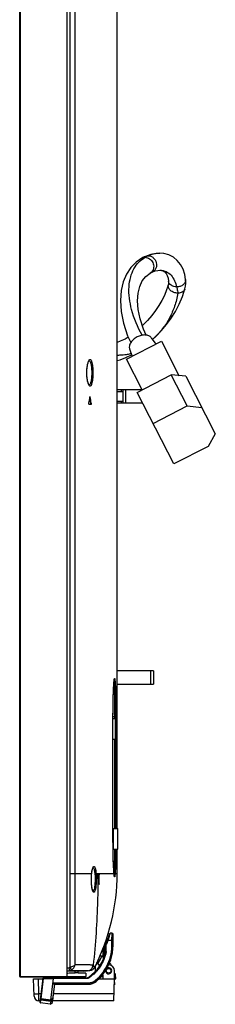
# Model space of a CAD drawing. Units: millimetres. Extents: x 0 to 1189, y 0 to 841.
# Drawn here: x 667 to 691, y 148 to 269 of the extents above; entities that cross this region are included whole.
import ezdxf

# ---------------------------------------------------------------- set-up
doc = ezdxf.new("R2010")
doc.units = ezdxf.units.MM
doc.header["$LTSCALE"] = 65.395
doc.layers.get('0').update_dxf_attribs({"linetype": 'CONTINUOUS'})
doc.layers.add('3_ALL_AXES', color=7, linetype='CONTINUOUS')
doc.layers.add('7_ALL_FEATURES', color=7, linetype='CONTINUOUS')

msp = doc.modelspace()

# ---------------------------------------------------------------- linework, layer by layer
at = {"color": 7, "linetype": 'Continuous'}
for p, q in [((679.215, 223.014), (679.934, 223.014)), ((679.215, 221.814), (679.934, 221.814)), ((678.699, 182.889), (679.005, 182.889)), ((679.005, 180.339), (679.005, 182.889)), ((678.699, 180.339), (679.005, 180.339)), ((678.765, 169.389), (679.305, 169.389)), ((678.765, 166.839), (678.765, 169.389)), ((679.305, 166.839), (679.305, 169.389)), ((678.699, 168.714), (678.765, 168.714)), ((678.701, 167.514), (678.765, 167.514)), ((678.765, 166.839), (679.305, 166.839))]:
    msp.add_line(p, q, dxfattribs=at)
at = {"layer": '3_ALL_AXES', "color": 7, "linetype": 'Continuous'}
for p, q in [((679.215, 176.964), (679.215, 189.108)), ((679.215, 172.065), (679.215, 174.864)), ((679.215, 169.389), (679.215, 170.763)), ((679.215, 166.22), (679.215, 166.839))]:
    msp.add_line(p, q, dxfattribs=at)
msp.add_open_spline([(680.926, 227.642), (680.773, 227.599), (680.401, 227.518), (679.826, 227.464), (679.41, 227.439), (679.214, 227.427)], degree=3, knots=[0, 0, 0, 0, 0.2773058, 0.6581093, 1, 1, 1, 1], dxfattribs=at)
at = {"layer": '7_ALL_FEATURES', "color": 6, "linetype": 'Continuous'}
for p, q in [((667.245, 151.224), (667.245, 364.014)), ((667.305, 364.074), (667.305, 151.314)), ((673.065, 151.164), (673.065, 364.074)), ((667.245, 151.314), (667.305, 151.314)), ((667.305, 151.164), (675.285, 151.164)), ((667.395, 151.224), (675.345, 151.224)), ((667.395, 151.224), (667.395, 151.164)), ((673.065, 151.554), (673.126, 151.57)), ((674.055, 151.614), (673.489, 151.614)), ((674.055, 151.614), (674.055, 151.854)), ((674.415, 151.674), (674.055, 151.674)), ((674.415, 151.614), (674.415, 151.855)), ((675.345, 151.614), (674.415, 151.614)), ((675.345, 151.614), (675.345, 151.224))]:
    msp.add_line(p, q, dxfattribs=at)
at = {"layer": '7_ALL_FEATURES', "color": 7, "linetype": 'Continuous'}
for p, q in [((673.455, 163.854), (673.455, 316.629)), ((674.053, 163.854), (674.053, 316.629)), ((679.215, 169.389), (679.215, 316.629)), ((682.22, 239.358), (681.526, 238.878)), ((682.366, 239.436), (682.22, 239.358)), ((682.538, 239.52), (682.366, 239.436)), ((682.687, 239.587), (682.538, 239.52)), ((683.344, 239.821), (682.687, 239.587)), ((684.002, 239.955), (683.344, 239.821)), ((684.44, 239.982), (684.002, 239.955)), ((684.43, 239.981), (684.436, 239.982)), ((684.43, 239.982), (684.44, 239.982)), ((684.949, 239.942), (684.436, 239.982)), ((685.571, 239.772), (684.949, 239.942)), ((686.123, 239.481), (685.571, 239.772)), ((686.595, 239.085), (686.123, 239.481)), ((680.893, 238.226), (680.365, 237.419)), ((681.526, 238.878), (680.893, 238.226)), ((686.991, 238.585), (686.595, 239.085)), ((687.298, 238.003), (686.991, 238.585)), ((680.365, 237.419), (679.968, 236.472)), ((682.3, 236.58), (682.714, 237.12)), ((682.714, 237.12), (683.249, 237.529)), ((683.249, 237.529), (683.331, 237.573)), ((683.331, 237.573), (683.428, 237.62)), ((683.428, 237.62), (683.511, 237.657)), ((683.511, 237.657), (683.874, 237.79)), ((683.874, 237.79), (684.216, 237.867)), ((684.216, 237.867), (684.439, 237.883)), ((684.434, 237.883), (684.439, 237.883)), ((684.439, 237.883), (684.66, 237.862)), ((684.66, 237.862), (684.866, 237.791)), ((684.866, 237.791), (685.044, 237.666)), ((685.044, 237.666), (685.206, 237.48)), ((685.206, 237.48), (685.347, 237.226)), ((685.347, 237.226), (685.457, 236.906)), ((685.457, 236.906), (685.517, 236.558)), ((687.505, 237.372), (687.298, 238.003)), ((687.608, 236.743), (687.505, 237.372)), ((679.968, 236.472), (679.715, 235.392)), ((681.791, 235.073), (681.991, 235.902)), ((681.991, 235.902), (682.3, 236.58)), ((685.497, 236.134), (685.287, 235.465)), ((685.515, 236.23), (685.497, 236.135)), ((685.497, 236.134), (685.497, 236.135)), ((685.525, 236.379), (685.515, 236.23)), ((685.517, 236.557), (685.517, 236.558)), ((685.517, 236.557), (685.525, 236.379)), ((687.524, 235.588), (687.591, 235.915)), ((687.591, 235.915), (687.623, 236.314)), ((687.608, 236.743), (687.608, 236.743)), ((687.623, 236.314), (687.608, 236.743)), ((679.715, 235.392), (679.622, 234.17)), ((681.721, 234.121), (681.791, 235.073)), ((685.021, 234.801), (684.709, 234.168)), ((685.287, 235.465), (685.021, 234.801)), ((686.824, 233.701), (687.22, 234.638)), ((687.22, 234.638), (687.524, 235.589)), ((687.524, 235.589), (687.524, 235.588)), ((679.622, 234.17), (679.711, 232.818)), ((681.796, 233.067), (681.721, 234.121)), ((684.344, 233.543), (683.923, 232.922)), ((684.709, 234.168), (684.344, 233.543)), ((686.364, 232.826), (686.824, 233.701)), ((679.711, 232.818), (679.999, 231.367)), ((682.028, 231.909), (681.796, 233.067)), ((683.451, 232.315), (682.934, 231.727)), ((683.923, 232.922), (683.451, 232.315)), ((685.282, 231.242), (685.849, 232.012)), ((685.849, 232.012), (686.364, 232.826)), ((679.999, 231.367), (680.495, 229.85)), ((682.438, 230.646), (682.028, 231.909)), ((682.363, 231.145), (682.296, 231.083)), ((682.934, 231.727), (682.363, 231.145)), ((684.656, 230.501), (685.282, 231.242)), ((680.573, 229.678), (680.173, 229.441)), ((680.495, 229.85), (680.877, 229.005)), ((682.765, 229.92), (682.438, 230.646)), ((683.387, 229.603), (683.964, 228.821)), ((683.547, 229.386), (683.952, 229.764)), ((683.952, 229.764), (684.656, 230.501)), ((679.597, 229.16), (679.215, 229.008)), ((680.173, 229.441), (679.597, 229.16)), ((680.364, 226.971), (684.633, 229.165)), ((684.633, 229.165), (686.798, 224.953)), ((679.566, 226.898), (680.289, 227.172)), ((680.289, 227.172), (680.976, 227.492)), ((680.733, 228.24), (681.033, 227.315)), ((675.518, 225.879), (675.536, 226.026)), ((675.536, 226.026), (675.556, 226.166)), ((675.556, 226.166), (675.58, 226.295)), ((675.58, 226.295), (675.607, 226.412)), ((675.607, 226.412), (675.635, 226.515)), ((675.635, 226.515), (675.664, 226.603)), ((675.664, 226.603), (675.692, 226.674)), ((675.692, 226.674), (675.719, 226.727)), ((675.719, 226.727), (675.741, 226.762)), ((675.741, 226.762), (675.756, 226.781)), ((675.756, 226.781), (675.758, 226.783)), ((679.215, 226.789), (679.566, 226.898)), ((682.292, 223.218), (680.364, 226.971)), ((675.49, 225.294), (675.491, 225.406)), ((675.491, 225.178), (675.49, 225.294)), ((675.491, 225.406), (675.496, 225.567)), ((675.496, 225.018), (675.491, 225.178)), ((675.496, 225.567), (675.505, 225.726)), ((675.505, 224.86), (675.496, 225.018)), ((675.505, 225.726), (675.518, 225.879)), ((675.519, 224.706), (675.505, 224.86)), ((681.665, 222.896), (685.855, 225.048)), ((687.634, 224.868), (685.855, 225.048)), ((687.815, 221.233), (685.855, 225.048)), ((686.691, 224.963), (686.771, 225.005)), ((687.634, 224.868), (691.259, 217.813)), ((675.536, 224.56), (675.519, 224.706)), ((675.557, 224.421), (675.536, 224.56)), ((675.581, 224.292), (675.557, 224.421)), ((675.607, 224.176), (675.581, 224.292)), ((675.635, 224.073), (675.607, 224.176)), ((675.664, 223.985), (675.635, 224.073)), ((675.693, 223.914), (675.664, 223.985)), ((675.719, 223.862), (675.693, 223.914)), ((675.741, 223.827), (675.719, 223.862)), ((675.757, 223.808), (675.741, 223.827)), ((675.763, 223.809), (675.756, 223.808)), ((675.764, 223.801), (675.757, 223.808)), ((675.904, 222.326), (675.87, 222.326)), ((682.289, 223.224), (679.215, 223.224)), ((679.732, 223.014), (679.732, 223.224)), ((679.934, 221.604), (679.934, 223.224)), ((680.234, 223.224), (680.234, 221.604)), ((686.181, 214.108), (681.665, 222.896)), ((676.005, 221.424), (675.764, 221.424)), ((676.021, 221.566), (675.96, 221.566)), ((679.215, 221.604), (682.329, 221.604)), ((679.732, 221.604), (679.732, 221.814)), ((683.626, 219.08), (687.815, 221.233)), ((687.815, 221.233), (689.595, 221.052)), ((691.259, 217.813), (690.37, 216.261)), ((690.37, 216.261), (686.181, 214.108)), ((683.657, 188.724), (679.215, 188.724)), ((683.355, 187.104), (683.355, 188.724)), ((683.655, 188.724), (683.655, 187.104)), ((683.657, 188.724), (683.657, 187.104)), ((678.812, 187.253), (678.816, 187.301)), ((678.816, 187.301), (678.82, 187.347)), ((678.82, 187.347), (678.824, 187.389)), ((678.824, 187.389), (678.828, 187.428)), ((678.828, 187.428), (678.831, 187.464)), ((678.831, 187.464), (678.835, 187.498)), ((678.835, 187.498), (678.839, 187.529)), ((678.839, 187.529), (678.842, 187.557)), ((678.842, 187.557), (678.845, 187.582)), ((678.845, 187.582), (678.849, 187.605)), ((678.849, 187.605), (678.852, 187.626)), ((678.852, 187.626), (678.855, 187.644)), ((678.855, 187.644), (678.857, 187.66)), ((678.857, 187.66), (678.86, 187.673)), ((678.86, 187.673), (678.862, 187.685)), ((678.862, 187.685), (678.864, 187.694)), ((678.864, 187.694), (678.866, 187.702)), ((678.866, 187.702), (678.868, 187.707)), ((678.868, 187.707), (678.869, 187.71)), ((678.869, 187.71), (678.869, 187.711)), ((678.747, 186.009), (678.751, 186.118)), ((678.751, 186.118), (678.755, 186.222)), ((678.755, 186.222), (678.759, 186.321)), ((678.759, 186.321), (678.763, 186.416)), ((678.763, 186.416), (678.767, 186.507)), ((678.767, 186.507), (678.771, 186.593)), ((678.771, 186.593), (678.775, 186.675)), ((678.775, 186.675), (678.78, 186.754)), ((678.78, 186.754), (678.784, 186.828)), ((678.784, 186.828), (678.788, 186.899)), ((678.788, 186.899), (678.792, 186.966)), ((678.792, 186.966), (678.796, 187.03)), ((678.796, 187.03), (678.8, 187.091)), ((678.8, 187.091), (678.804, 187.148)), ((678.804, 187.148), (678.808, 187.202)), ((678.808, 187.202), (678.812, 187.253)), ((679.215, 187.104), (683.655, 187.104)), ((683.656, 187.104), (683.657, 187.104)), ((678.715, 184.817), (678.718, 184.968)), ((678.718, 184.968), (678.721, 185.115)), ((678.721, 185.115), (678.724, 185.258)), ((678.724, 185.258), (678.728, 185.395)), ((678.728, 185.395), (678.731, 185.527)), ((678.731, 185.527), (678.735, 185.655)), ((678.735, 185.655), (678.739, 185.778)), ((678.739, 185.778), (678.743, 185.896)), ((678.743, 185.896), (678.747, 186.009)), ((678.701, 183.631), (678.702, 183.812)), ((678.702, 183.812), (678.703, 183.99)), ((678.703, 183.99), (678.705, 184.164)), ((678.705, 184.164), (678.707, 184.334)), ((678.707, 184.334), (678.709, 184.499)), ((678.709, 184.499), (678.712, 184.66)), ((678.712, 184.66), (678.715, 184.817)), ((678.699, 183.257), (678.7, 183.445)), ((678.699, 183.252), (678.699, 183.269)), ((678.699, 168.114), (678.699, 183.257)), ((678.699, 168.114), (678.699, 183.252)), ((678.699, 183.114), (679.038, 183.114)), ((678.7, 183.445), (678.701, 183.631)), ((678.901, 183.114), (678.901, 182.889)), ((679.038, 183.114), (679.038, 169.389)), ((678.901, 180.339), (678.901, 169.389)), ((678.699, 168.114), (678.699, 168.114)), ((678.7, 167.795), (678.699, 168.114)), ((678.702, 167.433), (678.7, 167.795)), ((678.705, 167.075), (678.702, 167.433)), ((678.71, 166.723), (678.705, 167.075)), ((679.215, 163.807), (679.215, 166.839)), ((678.715, 166.38), (678.71, 166.723)), ((678.722, 166.047), (678.715, 166.38)), ((678.731, 165.727), (678.722, 166.047)), ((678.74, 165.422), (678.731, 165.727)), ((676.151, 164.273), (676.173, 164.361)), ((676.173, 164.361), (676.194, 164.434)), ((676.194, 164.434), (676.215, 164.492)), ((676.215, 164.492), (676.234, 164.536)), ((676.234, 164.536), (676.249, 164.565)), ((676.249, 164.565), (676.26, 164.581)), ((676.26, 164.581), (676.262, 164.584)), ((678.75, 165.133), (678.74, 165.422)), ((678.761, 164.863), (678.75, 165.133)), ((678.772, 164.613), (678.761, 164.863)), ((678.785, 164.385), (678.772, 164.613)), ((678.797, 164.181), (678.785, 164.385)), ((673.455, 163.854), (676.08, 163.854)), ((676.046, 163.134), (676.047, 163.223)), ((676.047, 163.024), (676.046, 163.134)), ((676.047, 163.223), (676.05, 163.361)), ((676.05, 163.361), (676.056, 163.497)), ((676.056, 163.497), (676.064, 163.629)), ((676.064, 163.629), (676.074, 163.757)), ((676.074, 163.757), (676.082, 163.838)), ((676.08, 163.854), (676.082, 163.838)), ((676.082, 163.838), (676.093, 163.931)), ((676.093, 163.931), (676.111, 164.057)), ((676.111, 164.057), (676.13, 164.172)), ((676.13, 164.172), (676.151, 164.273)), ((676.619, 163.854), (678.822, 163.854)), ((677.011, 163.666), (676.975, 163.666)), ((678.81, 164.002), (678.797, 164.181)), ((678.821, 163.868), (678.81, 164.002)), ((678.829, 163.779), (678.821, 163.868)), ((678.822, 163.854), (678.821, 163.868)), ((678.822, 163.854), (678.821, 163.867)), ((678.833, 163.747), (678.829, 163.779)), ((678.836, 163.718), (678.833, 163.747)), ((678.839, 163.691), (678.836, 163.718)), ((678.842, 163.666), (678.839, 163.691)), ((678.844, 163.643), (678.842, 163.666)), ((678.847, 163.622), (678.844, 163.643)), ((678.85, 163.603), (678.847, 163.622)), ((678.852, 163.585), (678.85, 163.603)), ((678.855, 163.57), (678.852, 163.585)), ((678.857, 163.557), (678.855, 163.57)), ((678.859, 163.545), (678.857, 163.557)), ((678.861, 163.535), (678.859, 163.545)), ((678.863, 163.527), (678.861, 163.535)), ((678.865, 163.521), (678.863, 163.527)), ((678.866, 163.518), (678.865, 163.521)), ((678.866, 163.516), (678.866, 163.518)), ((678.96, 163.854), (679.215, 163.854)), ((676.051, 162.87), (676.047, 163.024)), ((676.058, 162.719), (676.051, 162.87)), ((676.068, 162.572), (676.058, 162.719)), ((676.082, 162.43), (676.068, 162.572)), ((676.098, 162.295), (676.082, 162.43)), ((676.116, 162.169), (676.098, 162.295)), ((676.136, 162.058), (676.116, 162.169)), ((676.157, 161.963), (676.136, 162.058)), ((676.177, 161.884), (676.157, 161.963)), ((677.002, 162.602), (676.966, 162.602)), ((676.197, 161.819), (676.177, 161.884)), ((676.216, 161.767), (676.197, 161.819)), ((676.233, 161.727), (676.216, 161.767)), ((676.247, 161.701), (676.233, 161.727)), ((676.257, 161.686), (676.247, 161.701)), ((676.26, 161.682), (676.257, 161.686)), ((676.26, 161.682), (676.26, 161.682)), ((678.299, 156.466), (678.088, 156.393)), ((678.312, 156.507), (678.299, 156.466)), ((678.348, 156.44), (678.364, 156.497)), ((678.576, 156.522), (678.378, 156.549)), ((678.705, 155.228), (678.705, 156.373)), ((677.882, 155.279), (677.707, 155.255)), ((677.791, 154.881), (677.792, 154.881)), ((677.791, 154.298), (677.791, 154.881)), ((677.792, 154.881), (677.8, 154.881)), ((677.8, 154.881), (677.824, 154.881)), ((677.848, 155.196), (677.858, 155.222)), ((677.857, 154.262), (677.857, 154.881)), ((677.868, 155.218), (677.889, 155.21)), ((678.053, 155.699), (678.075, 155.691)), ((678.095, 155.652), (678.106, 155.68)), ((678.095, 155.652), (678.106, 155.68)), ((678.568, 155.615), (678.106, 155.68)), ((678.568, 155.585), (678.106, 155.65)), ((678.568, 155.194), (678.568, 155.615)), ((678.695, 155.227), (678.665, 155.226)), ((677.125, 153.79), (677.491, 153.738)), ((677.491, 153.551), (677.491, 154.496)), ((677.492, 154.33), (677.491, 154.331)), ((677.621, 154.306), (677.612, 153.613)), ((677.621, 154.276), (677.613, 153.626)), ((677.794, 154.298), (677.791, 154.298)), ((677.857, 154.292), (677.793, 154.298)), ((677.857, 154.292), (677.854, 154.281)), ((677.857, 154.262), (677.854, 154.251)), ((677.857, 154.292), (677.855, 154.281)), ((677.857, 154.262), (677.855, 154.251)), ((673.065, 152.26), (673.29, 152.287)), ((674.873, 152.64), (674.041, 152.642)), ((674.991, 152.64), (674.873, 152.64)), ((675.211, 152.638), (674.991, 152.64)), ((676.299, 152.555), (676.268, 152.587)), ((676.45, 152.359), (676.268, 152.587)), ((676.327, 152.524), (676.299, 152.555)), ((676.353, 152.495), (676.327, 152.524)), ((676.375, 152.467), (676.353, 152.495)), ((676.395, 152.441), (676.375, 152.467)), ((676.413, 152.416), (676.395, 152.441)), ((676.428, 152.394), (676.413, 152.416)), ((676.439, 152.376), (676.428, 152.394)), ((676.447, 152.364), (676.439, 152.376)), ((676.45, 152.359), (676.447, 152.364)), ((676.515, 152.487), (676.515, 151.813)), ((676.584, 152.621), (676.598, 152.635)), ((676.598, 152.635), (676.614, 152.645)), ((676.614, 152.645), (676.632, 152.652)), ((676.632, 152.652), (676.644, 152.654)), ((676.646, 152.659), (676.646, 152.655)), ((676.725, 152.851), (676.727, 152.886)), ((676.725, 152.815), (676.725, 152.851)), ((676.725, 152.744), (676.725, 152.815)), ((676.727, 152.886), (676.73, 152.915)), ((676.73, 152.915), (676.737, 152.938)), ((676.737, 152.938), (676.743, 152.952)), ((676.844, 152.796), (676.856, 152.837)), ((676.844, 152.796), (677.046, 152.47)), ((676.856, 152.837), (676.856, 153.193)), ((677.077, 152.512), (676.856, 152.837)), ((678.469, 152.567), (678.469, 152.648)), ((670.185, 151.044), (675.392, 151.044)), ((671.394, 151.036), (671.394, 151.044)), ((673.065, 151.874), (673.29, 151.9)), ((675.045, 151.854), (673.065, 151.854)), ((675.614, 151.924), (673.29, 151.9)), ((674.493, 151.91), (673.29, 151.9)), ((674.812, 151.912), (674.493, 151.91)), ((675.081, 151.915), (674.812, 151.912)), ((675.045, 151.854), (675.873, 151.956)), ((675.297, 151.917), (675.081, 151.915)), ((675.458, 151.92), (675.297, 151.917)), ((675.563, 151.922), (675.458, 151.92)), ((675.614, 151.924), (675.563, 151.922)), ((675.742, 151.131), (675.734, 151.141)), ((677.275, 151.232), (677.404, 151.225)), ((677.355, 151.227), (677.355, 151.321)), ((677.404, 151.225), (677.404, 151.383)), ((677.445, 151.435), (677.445, 150.984)), ((678.885, 150.924), (678.885, 151.914)), ((678.956, 151.524), (678.885, 151.524)), ((678.956, 151.466), (678.885, 151.466)), ((678.956, 151.466), (678.956, 151.524)), ((678.975, 150.924), (678.956, 151.466)), ((679.035, 150.924), (679.016, 151.466)), ((668.94, 150.924), (670.117, 150.924)), ((669.014, 148.803), (668.94, 150.924)), ((669.603, 149.093), (669.539, 150.924)), ((669.766, 148.064), (670.125, 150.992)), ((669.875, 148.511), (670.179, 150.985)), ((669.875, 148.481), (670.179, 150.955)), ((670.125, 150.992), (670.179, 150.985)), ((670.125, 150.962), (670.179, 150.955)), ((670.179, 150.985), (671.394, 150.985)), ((670.179, 150.955), (671.394, 150.955)), ((671.071, 148.354), (671.394, 150.985)), ((671.071, 148.324), (671.394, 150.955)), ((671.274, 148.009), (671.551, 150.264)), ((671.327, 150.443), (675.699, 150.443)), ((671.327, 150.413), (675.699, 150.413)), ((671.328, 148.484), (671.547, 150.264)), ((675.397, 150.984), (671.393, 150.984)), ((675.397, 150.954), (671.393, 150.954)), ((671.473, 150.264), (675.686, 150.264)), ((676.64, 150.636), (676.642, 150.633)), ((676.987, 150.924), (679.035, 150.924)), ((678.805, 148.224), (678.9, 150.924)), ((678.885, 150.174), (678.874, 150.174)), ((678.885, 150.474), (678.885, 150.174)), ((669.892, 149.093), (669.603, 149.093)), ((669.608, 148.674), (669.603, 149.093)), ((669.608, 148.662), (669.608, 148.674)), ((669.608, 148.662), (669.608, 148.674)), ((669.613, 148.224), (669.608, 148.662)), ((678.836, 149.093), (671.407, 149.093)), ((669.785, 148.224), (669.613, 148.224)), ((669.766, 148.034), (669.816, 148.449)), ((669.817, 147.997), (669.861, 148.362)), ((669.817, 147.997), (669.861, 148.362)), ((669.817, 147.967), (669.861, 148.332)), ((669.817, 147.967), (669.827, 148.049)), ((671.006, 147.8), (669.817, 147.967)), ((669.821, 148.517), (669.875, 148.511)), ((669.821, 148.487), (669.875, 148.481)), ((669.861, 148.362), (671.052, 148.206)), ((669.861, 148.332), (671.052, 148.176)), ((669.875, 148.511), (671.071, 148.354)), ((669.875, 148.481), (671.071, 148.324)), ((671.052, 148.206), (671.006, 147.83)), ((671.052, 148.176), (671.006, 147.8)), ((671.006, 147.8), (671.274, 148.009)), ((671.052, 148.176), (671.317, 148.36)), ((671.071, 148.354), (671.335, 148.539)), ((671.071, 148.324), (671.335, 148.509)), ((678.805, 148.224), (671.3, 148.224))]:
    msp.add_line(p, q, dxfattribs=at)
msp.add_circle((678.165, 151.914), 0.285, dxfattribs=at)
for centre, radius, start, end in [((684.528, 236.139), 3.826, 113.26806, 119.59482), ((686.981, 235.736), 0.563, 341.10549, 344.84259), ((676.359, 226.449), 0.717, 151.65799, 152.02229), ((676.328, 226.466), 0.681, 150.73991, 151.66267), ((675.746, 226.687), 0.0945, 77.56837, 83.71225), ((676.36, 224.14), 0.718, 207.93777, 208.34791), ((676.314, 224.115), 0.665, 208.33354, 209.87311), ((568.012, 239.513), 109.219, 350.5421, 350.9462), ((557.774, 203.699), 119.589, 8.59235, 8.96092), ((555.905, 203.425), 121.418, 8.59263, 8.91356), ((-2008.894, 162.61), 2682.349, 359.780385, 0.026571), ((-3776.499, 162.934), 4450.552, 359.867502, 0.011848), ((681.678, 163.251), 5.63, 173.85131, 174.00842), ((653.937, 163.854), 25.277, 332.95107, 360), ((563.5, 163.616), 113.345, 359.79415, 0.12055), ((638.326, 171.967), 39.531, 347.19779, 347.98749), ((593.492, 163.858), 83.459, 359.21804, 359.79012), ((593.67, 163.857), 83.341, 359.13728, 359.86895), ((676.415, 163.668), 0.596, 359.85972, 1.7131), ((674.101, 164.332), 4.734, 354.99499, 355.86748), ((649.998, 157.334), 27.478, 10.89735, 12.02947), ((676.396, 162.611), 0.606, 357.33424, 359.14748), ((676.978, 162.009), 0.811, 202.30766, 203.32797), ((664.828, 160.54), 14.074, 339.8917, 343.14192), ((664.715, 160.576), 14.193, 343.137, 343.34209), ((678.369, 156.49), 0.06, 82, 163.34207), ((678.555, 156.373), 0.15, 0, 82), ((672.944, 155.028), 5.763, 310.02792, 1.68232), ((664.902, 160.514), 13.995, 334.37569, 337.66877), ((641.051, 169.991), 39.777, 336.89293, 337.46854), ((641.051, 169.961), 39.777, 336.89293, 337.46854), ((678.691, 154.881), 0.9, 157.78289, 180), ((678.691, 154.851), 0.9, 178.05588, 180), ((677.851, 159.984), 5.103, 269.70169, 270.06275), ((664.905, 160.512), 13.991, 337.7832, 339.77566), ((677.019, 153.009), 2.367, 67.65083, 68.42775), ((678.696, 154.881), 0.84, 157.78375, 159.57863), ((664.909, 160.512), 14.054, 337.78335, 339.7695), ((664.908, 160.483), 14.055, 337.78343, 339.89047), ((664.884, 160.52), 14.014, 339.7752, 339.89012), ((677.158, 153.109), 2.74, 69.77507, 70.44674), ((678.443, 163.607), 8.384, 270.85299, 271.51908), ((678.443, 163.577), 8.384, 270.85299, 271.51908), ((672.944, 155.058), 5.763, 358.0533, 1.68232), ((673.003, 155.183), 4.869, 304.01645, 349.5298), ((677.791, 154.331), 0.3, 154.37715, 180), ((677.641, 153.551), 0.15, 180, 232.34099), ((673.022, 155.18), 4.916, 349.12946, 349.46678), ((672.944, 155.058), 5.763, 345.20836, 345.22374), ((672.944, 155.058), 5.763, 345.51806, 345.70953), ((672.944, 155.058), 5.763, 346.4281, 346.68009), ((672.944, 155.058), 5.763, 348.06503, 349.58171), ((672.944, 155.058), 5.763, 349.81159, 350.79258), ((675.782, 152.7), 0.75, 277, 332.95107), ((676.635, 152.744), 0.09, 277, 360), ((678.8, 152.161), 2.21, 163.00588, 163.76684), ((676.635, 152.748), 0.0893, 357.29527, 359.99828), ((676.875, 152.943), 0.15, 190.56216, 258.07768), ((678.165, 151.914), 0.375, 178.27278, 119.71681), ((678.165, 151.914), 0.72, 0, 88.82381), ((678.165, 151.914), 0.9, 78.12873, 83.82044), ((678.319, 152.648), 0.15, 0, 78.12873), ((670.185, 150.984), 0.06, 90, 173), ((675.392, 151.644), 0.6, 270, 304.01645), ((675.397, 151.644), 0.66, 298.2242, 304.01624), ((675.089, 150.614), 0.815, 33.73583, 35.94788), ((678.956, 151.464), 0.06, 2, 90), ((675.686, 151.764), 1.5, 270, 310.02792), ((675.23, 150.348), 0.467, 353.20968, 355.04556), ((674.973, 149.396), 2.078, 37.92986, 39.88393), ((677.385, 150.984), 0.06, 270, 360), ((669.613, 148.824), 0.6, 182, 270), ((669.021, 165.755), 16.673, 271.47785, 272.00036), ((669.825, 148.057), 0.06, 173, 186.40345), ((669.825, 148.027), 0.06, 173, 262)]:
    msp.add_arc(centre, radius, start, end, dxfattribs=at)
at = {"layer": '7_ALL_FEATURES', "color": 6, "linetype": 'Continuous'}
for centre, radius, start, end in [((667.395, 151.314), 0.15, 180, 270), ((667.305, 151.224), 0.06, 180, 270), ((667.395, 151.314), 0.09, 180, 270), ((673.489, 150.114), 1.5, 90, 104.03624), ((675.285, 151.224), 0.06, 270, 360)]:
    msp.add_arc(centre, radius, start, end, dxfattribs=at)
at = {"layer": '7_ALL_FEATURES', "color": 7, "linetype": 'Continuous'}
msp.add_ellipse((671.494, 150.414), major_axis=(0.157, 0.069), ratio=0.8484138, start_param=2.6755407, end_param=4.2356361, dxfattribs=at)
for points, knots in [([(682.273, 229.905), (681.731, 230.901), (680.906, 232.824), (680.556, 235.326), (680.817, 237.025), (681.223, 238.062), (681.831, 238.898), (682.359, 239.307), (682.639, 239.466)], [0, 0, 0, 0, 0.3240193, 0.5929256, 0.7080411, 0.8119385, 0.9081107, 1, 1, 1, 1]), ([(682.22, 239.358), (682.314, 239.411), (682.457, 239.457), (682.602, 239.466), (682.639, 239.466)], [0, 0, 0, 0, 0.7461987, 1, 1, 1, 1]), ([(682.639, 239.466), (682.832, 239.466), (683.236, 239.331), (683.635, 238.849), (683.752, 238.236), (683.591, 237.847), (683.466, 237.704)], [0, 0, 0, 0, 0.2451675, 0.503588, 0.759496, 1, 1, 1, 1]), ([(683.017, 239.654), (683.144, 239.708), (683.597, 239.881), (684.083, 239.981), (684.43, 239.982)], [0, 0, 0, 0, 0.2850097, 1, 1, 1, 1]), ([(683.017, 239.654), (683.128, 239.654), (683.356, 239.609), (683.76, 239.366), (684.088, 238.833), (684.05, 238.21), (683.796, 237.827), (683.61, 237.699), (683.511, 237.657)], [0, 0, 0, 0, 0.1214919, 0.2478804, 0.5076109, 0.7609364, 0.8822182, 1, 1, 1, 1]), ([(684.439, 237.883), (684.712, 237.883), (685.245, 237.778), (685.874, 237.278), (686.282, 236.601), (686.449, 236.094), (686.517, 235.831)], [0, 0, 0, 0, 0.2594225, 0.4950239, 0.7422575, 1, 1, 1, 1]), ([(686.669, 235.065), (686.503, 235.065), (686.173, 235.127), (685.759, 235.369), (685.489, 235.724), (685.464, 236.013), (685.497, 236.134)], [0, 0, 0, 0, 0.2783298, 0.5487615, 0.7891991, 1, 1, 1, 1]), ([(686.517, 235.831), (686.392, 235.831), (686.149, 235.865), (685.828, 236.016), (685.596, 236.254), (685.526, 236.458), (685.517, 236.557)], [0, 0, 0, 0, 0.2779718, 0.5388492, 0.7776498, 1, 1, 1, 1]), ([(687.608, 236.743), (687.618, 236.628), (687.57, 236.378), (687.319, 236.076), (686.95, 235.878), (686.663, 235.831), (686.517, 235.831)], [0, 0, 0, 0, 0.2193391, 0.4588866, 0.7226575, 1, 1, 1, 1]), ([(686.517, 235.831), (686.533, 235.766), (686.592, 235.513), (686.641, 235.257), (686.669, 235.065)], [0, 0, 0, 0, 0.256372, 1, 1, 1, 1]), ([(686.669, 235.065), (686.568, 234.523), (686.301, 233.487), (685.685, 232.01), (684.778, 230.623), (683.994, 229.798), (683.552, 229.383)], [0, 0, 0, 0, 0.2505743, 0.4850181, 0.7244711, 1, 1, 1, 1]), ([(687.513, 235.553), (687.489, 235.481), (687.405, 235.34), (687.208, 235.183), (686.953, 235.086), (686.766, 235.065), (686.669, 235.065)], [0, 0, 0, 0, 0.22206, 0.4596254, 0.7195983, 1, 1, 1, 1]), ([(681.661, 229.697), (681.501, 229.614), (681.209, 229.419), (680.875, 229.048), (680.69, 228.642), (680.694, 228.358), (680.733, 228.24)], [0, 0, 0, 0, 0.2921591, 0.5628738, 0.798136, 1, 1, 1, 1]), ([(683.387, 229.603), (683.313, 229.704), (683.085, 229.873), (682.646, 229.958), (682.151, 229.903), (681.822, 229.779), (681.661, 229.697)], [0, 0, 0, 0, 0.2018619, 0.4371212, 0.7078365, 1, 1, 1, 1]), ([(675.485, 225.294), (675.485, 225.593), (675.512, 226.013), (675.616, 226.509), (675.684, 226.707), (675.726, 226.786)], [0, 0, 0, 0, 0.5892608, 0.8251552, 1, 1, 1, 1]), ([(675.733, 226.799), (675.747, 226.823), (675.773, 226.863), (675.818, 226.91), (675.867, 226.934), (675.919, 226.929), (675.965, 226.895), (676.028, 226.811), (676.092, 226.646), (676.152, 226.389), (676.216, 225.93), (676.233, 225.557), (676.233, 225.294)], [0, 0, 0, 0, 0.041677, 0.0742915, 0.099994, 0.1234379, 0.1506226, 0.1855869, 0.2843696, 0.4223434, 0.5941524, 1, 1, 1, 1]), ([(675.766, 226.779), (675.826, 226.766), (675.899, 226.656), (675.959, 226.497), (676.027, 226.23), (676.079, 225.826), (676.093, 225.48), (676.093, 225.294)], [0, 0, 0, 0, 0.1187441, 0.2152297, 0.3368564, 0.6431365, 1, 1, 1, 1]), ([(675.726, 223.803), (675.684, 223.882), (675.616, 224.08), (675.512, 224.576), (675.485, 224.996), (675.485, 225.294)], [0, 0, 0, 0, 0.1749342, 0.4108476, 1, 1, 1, 1]), ([(676.233, 225.294), (676.233, 225.033), (676.216, 224.661), (676.153, 224.204), (676.093, 223.947), (676.029, 223.781), (675.967, 223.696), (675.922, 223.661), (675.87, 223.654), (675.821, 223.676), (675.776, 223.721), (675.75, 223.76), (675.737, 223.783)], [0, 0, 0, 0, 0.4054837, 0.5774355, 0.7158674, 0.8154009, 0.8507781, 0.8782822, 0.9017581, 0.9271061, 0.9590967, 1, 1, 1, 1]), ([(676.093, 225.294), (676.093, 225.108), (676.079, 224.761), (676.027, 224.355), (675.957, 224.087), (675.897, 223.93), (675.823, 223.82), (675.763, 223.809)], [0, 0, 0, 0, 0.3580808, 0.6648748, 0.7863565, 0.8824239, 1, 1, 1, 1]), ([(675.87, 222.326), (675.872, 222.336), (675.874, 222.348), (675.882, 222.365), (675.887, 222.365)], [0, 0, 0, 0, 0.6797496, 1, 1, 1, 1]), ([(675.887, 222.365), (675.888, 222.365), (675.897, 222.36), (675.899, 222.348), (675.901, 222.34)], [0, 0, 0, 0, 0.1421089, 1, 1, 1, 1]), ([(675.764, 221.424), (675.758, 221.424), (675.749, 221.445), (675.742, 221.489), (675.741, 221.535), (675.746, 221.566)], [0, 0, 0, 0, 0.1143454, 0.3593282, 1, 1, 1, 1]), ([(675.944, 221.424), (675.949, 221.424), (675.957, 221.446), (675.964, 221.489), (675.964, 221.535), (675.96, 221.566)], [0, 0, 0, 0, 0.1112027, 0.3568585, 1, 1, 1, 1]), ([(676.021, 221.566), (676.026, 221.535), (676.025, 221.489), (676.019, 221.446), (676.01, 221.424), (676.005, 221.424)], [0, 0, 0, 0, 0.6431408, 0.888796, 1, 1, 1, 1]), ([(678.715, 184.818), (678.721, 185.165), (678.737, 185.801), (678.771, 186.648), (678.806, 187.218), (678.838, 187.547), (678.855, 187.666), (678.865, 187.713)], [0, 0, 0, 0, 0.3595861, 0.6579897, 0.8760456, 0.9503939, 1, 1, 1, 1]), ([(678.817, 187.315), (678.836, 187.09), (678.86, 186.535), (678.884, 185.577), (678.898, 184.402), (678.901, 183.557), (678.901, 183.114)], [0, 0, 0, 0, 0.1612865, 0.3962243, 0.6842306, 1, 1, 1, 1]), ([(678.865, 187.713), (678.868, 187.726), (678.873, 187.748), (678.881, 187.771), (678.891, 187.789), (678.907, 187.781), (678.912, 187.761), (678.922, 187.73), (678.929, 187.684), (678.941, 187.597), (678.954, 187.455), (678.969, 187.246), (678.982, 186.988), (678.998, 186.555), (679.014, 185.918), (679.028, 185.061), (679.036, 184.111), (679.038, 183.452), (679.038, 183.114)], [0, 0, 0, 0, 0.0082481, 0.0137182, 0.0166441, 0.0186959, 0.0228097, 0.0296329, 0.0392641, 0.0517133, 0.0849703, 0.1290772, 0.1835349, 0.2477084, 0.4020645, 0.5848426, 0.7873635, 1, 1, 1, 1]), ([(678.699, 183.269), (678.699, 183.401), (678.701, 183.917), (678.707, 184.433), (678.715, 184.818)], [0, 0, 0, 0, 0.2556837, 1, 1, 1, 1]), ([(678.821, 163.867), (678.799, 164.106), (678.766, 164.68), (678.713, 166.096), (678.699, 167.273), (678.699, 168.114)], [0, 0, 0, 0, 0.1695661, 0.4060761, 1, 1, 1, 1]), ([(678.896, 166.838), (678.892, 166.273), (678.878, 165.324), (678.85, 164.374), (678.823, 163.99)], [0, 0, 0, 0, 0.5951911, 1, 1, 1, 1]), ([(679.033, 166.838), (679.029, 166.246), (679.015, 165.251), (678.988, 164.256), (678.96, 163.854)], [0, 0, 0, 0, 0.5953834, 1, 1, 1, 1]), ([(676.08, 163.854), (676.094, 163.989), (676.128, 164.222), (676.185, 164.453), (676.222, 164.546)], [0, 0, 0, 0, 0.5738711, 1, 1, 1, 1]), ([(676.222, 164.546), (676.237, 164.586), (676.261, 164.639), (676.305, 164.694), (676.335, 164.717), (676.369, 164.724), (676.401, 164.711), (676.43, 164.684), (676.47, 164.622), (676.514, 164.507), (676.557, 164.33), (676.594, 164.107), (676.612, 163.943), (676.619, 163.854)], [0, 0, 0, 0, 0.109012, 0.1482967, 0.1790481, 0.2047519, 0.2311952, 0.2637784, 0.3054606, 0.4200276, 0.5768545, 0.7722939, 1, 1, 1, 1]), ([(676.271, 164.553), (676.301, 164.53), (676.351, 164.444), (676.404, 164.28), (676.449, 164.053), (676.47, 163.881), (676.48, 163.787)], [0, 0, 0, 0, 0.1394545, 0.3558207, 0.6466753, 1, 1, 1, 1]), ([(676.043, 163.134), (676.043, 163.195), (676.046, 163.43), (676.06, 163.665), (676.078, 163.839)], [0, 0, 0, 0, 0.2584998, 1, 1, 1, 1]), ([(676.227, 161.701), (676.195, 161.78), (676.143, 161.973), (676.063, 162.45), (676.043, 162.85), (676.043, 163.134)], [0, 0, 0, 0, 0.1755759, 0.4121863, 1, 1, 1, 1]), ([(676.648, 163.134), (676.647, 162.878), (676.626, 162.429), (676.557, 161.923), (676.471, 161.66), (676.42, 161.58), (676.382, 161.548), (676.338, 161.545), (676.299, 161.574), (676.263, 161.623), (676.243, 161.664), (676.233, 161.688)], [0, 0, 0, 0, 0.414427, 0.7285501, 0.8260555, 0.858871, 0.882756, 0.9024991, 0.9257891, 0.9576968, 1, 1, 1, 1]), ([(676.845, 163.209), (676.841, 162.316), (676.786, 158.77), (676.556, 155.225), (676.268, 152.587)], [0, 0, 0, 0, 0.2516624, 1, 1, 1, 1]), ([(676.508, 163.134), (676.507, 162.973), (676.496, 162.669), (676.452, 162.258), (676.394, 161.972), (676.332, 161.807), (676.297, 161.749), (676.278, 161.729)], [0, 0, 0, 0, 0.3361398, 0.6336783, 0.8608795, 0.9417379, 1, 1, 1, 1]), ([(676.62, 163.854), (676.613, 163.834), (676.562, 163.801), (676.511, 163.79), (676.48, 163.787)], [0, 0, 0, 0, 0.4023839, 1, 1, 1, 1]), ([(676.48, 163.787), (676.485, 163.735), (676.503, 163.518), (676.509, 163.3), (676.508, 163.134)], [0, 0, 0, 0, 0.2377332, 1, 1, 1, 1]), ([(676.62, 163.854), (676.625, 163.797), (676.642, 163.558), (676.649, 163.317), (676.648, 163.134)], [0, 0, 0, 0, 0.2376967, 1, 1, 1, 1]), ([(676.873, 163.061), (676.868, 163.085), (676.867, 163.134), (676.868, 163.184), (676.874, 163.208)], [0, 0, 0, 0, 0.4999389, 1, 1, 1, 1]), ([(676.991, 163.74), (676.991, 163.743), (676.993, 163.748), (676.995, 163.756), (676.998, 163.756)], [0, 0, 0, 0, 0.3965999, 1, 1, 1, 1]), ([(676.998, 163.756), (677.001, 163.756), (677.004, 163.748), (677.009, 163.726), (677.011, 163.703), (677.011, 163.686)], [0, 0, 0, 0, 0.0917175, 0.2996016, 1, 1, 1, 1]), ([(678.861, 163.52), (678.857, 163.54), (678.84, 163.651), (678.83, 163.763), (678.821, 163.854)], [0, 0, 0, 0, 0.1794747, 1, 1, 1, 1]), ([(678.959, 163.854), (678.959, 163.888), (678.927, 163.958), (678.858, 163.987), (678.823, 163.99)], [0, 0, 0, 0, 0.484565, 1, 1, 1, 1]), ([(678.959, 163.854), (678.956, 163.81), (678.95, 163.729), (678.938, 163.62), (678.928, 163.546), (678.919, 163.5), (678.912, 163.475), (678.906, 163.457), (678.901, 163.446), (678.893, 163.439), (678.884, 163.443), (678.879, 163.454), (678.869, 163.479), (678.864, 163.503), (678.861, 163.52)], [0, 0, 0, 0, 0.2623181, 0.475301, 0.6378543, 0.7000427, 0.7495146, 0.7864294, 0.8113339, 0.8263044, 0.8396127, 0.8615134, 0.8951306, 1, 1, 1, 1]), ([(676.988, 162.512), (676.987, 162.512), (676.982, 162.516), (676.982, 162.523), (676.981, 162.528)], [0, 0, 0, 0, 0.1213185, 1, 1, 1, 1]), ([(677.002, 162.583), (677.001, 162.566), (676.999, 162.542), (676.994, 162.521), (676.99, 162.512), (676.988, 162.512)], [0, 0, 0, 0, 0.6999753, 0.908242, 1, 1, 1, 1]), ([(678.106, 155.68), (678.132, 155.756), (678.218, 156.008), (678.297, 156.261), (678.348, 156.44)], [0, 0, 0, 0, 0.3012672, 1, 1, 1, 1]), ([(678.364, 156.497), (678.366, 156.504), (678.369, 156.517), (678.375, 156.535), (678.375, 156.542), (678.379, 156.549), (678.378, 156.549)], [0, 0, 0, 0, 0.4348544, 0.7481499, 0.9370003, 1, 1, 1, 1]), ([(678.568, 155.615), (678.572, 155.788), (678.577, 156.071), (678.581, 156.355), (678.579, 156.466)], [0, 0, 0, 0, 0.6088709, 1, 1, 1, 1]), ([(678.579, 156.466), (678.579, 156.474), (678.578, 156.487), (678.578, 156.506), (678.576, 156.514), (678.577, 156.521), (678.576, 156.522)], [0, 0, 0, 0, 0.4314867, 0.742974, 0.9323033, 1, 1, 1, 1]), ([(676.567, 150.759), (677.208, 151.297), (678.259, 152.681), (678.593, 154.387), (678.568, 155.224)], [0, 0, 0, 0, 0.4997667, 1, 1, 1, 1]), ([(676.567, 150.729), (677.208, 151.267), (678.259, 152.651), (678.593, 154.357), (678.568, 155.194)], [0, 0, 0, 0, 0.4997667, 1, 1, 1, 1]), ([(677.791, 154.851), (677.791, 154.851), (677.796, 154.852), (677.798, 154.851), (677.8, 154.851)], [0, 0, 0, 0, 0.2573985, 1, 1, 1, 1]), ([(677.8, 154.851), (677.804, 154.851), (677.823, 154.851), (677.841, 154.851), (677.857, 154.851)], [0, 0, 0, 0, 0.1869788, 1, 1, 1, 1]), ([(677.858, 155.222), (677.859, 155.222), (677.863, 155.219), (677.866, 155.219), (677.868, 155.218)], [0, 0, 0, 0, 0.2594926, 1, 1, 1, 1]), ([(677.867, 155.189), (677.87, 155.188), (677.888, 155.181), (677.905, 155.174), (677.919, 155.168)], [0, 0, 0, 0, 0.1869172, 1, 1, 1, 1]), ([(678.044, 155.702), (678.044, 155.702), (678.049, 155.699), (678.051, 155.7), (678.053, 155.699)], [0, 0, 0, 0, 0.2587969, 1, 1, 1, 1]), ([(678.044, 155.672), (678.045, 155.673), (678.053, 155.667), (678.064, 155.666), (678.084, 155.658), (678.098, 155.653), (678.106, 155.65)], [0, 0, 0, 0, 0.0783742, 0.298499, 0.6247223, 1, 1, 1, 1]), ([(678.568, 155.615), (678.58, 155.615), (678.619, 155.615), (678.659, 155.616), (678.687, 155.616)], [0, 0, 0, 0, 0.3030547, 1, 1, 1, 1]), ([(678.568, 155.585), (678.58, 155.585), (678.619, 155.585), (678.659, 155.586), (678.687, 155.586)], [0, 0, 0, 0, 0.3030547, 1, 1, 1, 1]), ([(678.705, 155.198), (678.704, 155.198), (678.691, 155.196), (678.677, 155.196), (678.665, 155.196)], [0, 0, 0, 0, 0.0763594, 1, 1, 1, 1]), ([(678.687, 155.616), (678.691, 155.616), (678.695, 155.618), (678.705, 155.615), (678.705, 155.617)], [0, 0, 0, 0, 0.7438435, 1, 1, 1, 1]), ([(678.687, 155.586), (678.691, 155.586), (678.695, 155.588), (678.705, 155.585), (678.705, 155.587)], [0, 0, 0, 0, 0.7438435, 1, 1, 1, 1]), ([(678.705, 155.228), (678.705, 155.229), (678.699, 155.226), (678.697, 155.227), (678.695, 155.227)], [0, 0, 0, 0, 0.2532994, 1, 1, 1, 1]), ([(677.849, 154.253), (677.728, 153.621), (677.231, 152.395), (676.299, 151.456), (675.766, 151.097)], [0, 0, 0, 0, 0.5002513, 1, 1, 1, 1]), ([(677.855, 154.251), (677.736, 153.614), (677.241, 152.376), (676.302, 151.429), (675.766, 151.067)], [0, 0, 0, 0, 0.5002489, 1, 1, 1, 1]), ([(676.856, 152.837), (676.883, 152.873), (677.082, 153.158), (677.244, 153.47), (677.35, 153.753)], [0, 0, 0, 0, 0.1292603, 1, 1, 1, 1]), ([(677.508, 154.289), (677.506, 154.29), (677.5, 154.293), (677.491, 154.297), (677.491, 154.301)], [0, 0, 0, 0, 0.3707765, 1, 1, 1, 1]), ([(677.508, 154.319), (677.506, 154.32), (677.5, 154.323), (677.493, 154.326), (677.492, 154.33)], [0, 0, 0, 0, 0.3567166, 1, 1, 1, 1]), ([(677.621, 154.306), (677.609, 154.306), (677.572, 154.308), (677.533, 154.311), (677.508, 154.319)], [0, 0, 0, 0, 0.3036026, 1, 1, 1, 1]), ([(677.621, 154.276), (677.609, 154.276), (677.572, 154.278), (677.533, 154.281), (677.508, 154.289)], [0, 0, 0, 0, 0.3036026, 1, 1, 1, 1]), ([(677.636, 154.351), (677.62, 154.358), (677.591, 154.374), (677.553, 154.397), (677.532, 154.413), (677.519, 154.427), (677.521, 154.431)], [0, 0, 0, 0, 0.3767496, 0.6933186, 0.9068124, 1, 1, 1, 1]), ([(677.533, 154.443), (677.531, 154.445), (677.529, 154.447), (677.527, 154.449), (677.526, 154.45)], [0, 0, 0, 0, 0.535885, 1, 1, 1, 1]), ([(677.575, 154.414), (677.57, 154.417), (677.556, 154.426), (677.542, 154.435), (677.533, 154.443)], [0, 0, 0, 0, 0.2967024, 1, 1, 1, 1]), ([(677.857, 154.262), (677.848, 154.263), (677.834, 154.263), (677.812, 154.267), (677.802, 154.265), (677.791, 154.27), (677.791, 154.268)], [0, 0, 0, 0, 0.3750442, 0.7007224, 0.9217553, 1, 1, 1, 1]), ([(673.29, 152.287), (673.295, 152.239), (673.304, 152.151), (673.309, 152.034), (673.307, 151.955), (673.299, 151.915), (673.294, 151.902), (673.29, 151.9)], [0, 0, 0, 0, 0.3670842, 0.6814495, 0.9003288, 0.9651022, 1, 1, 1, 1]), ([(674.041, 152.642), (673.981, 152.565), (673.782, 152.434), (673.564, 152.359), (673.436, 152.329)], [0, 0, 0, 0, 0.4254791, 1, 1, 1, 1]), ([(673.436, 152.329), (673.454, 152.291), (673.487, 152.22), (673.528, 152.121), (673.553, 152.046), (673.565, 152.003), (673.564, 151.988)], [0, 0, 0, 0, 0.3452235, 0.6468802, 0.8726643, 1, 1, 1, 1]), ([(673.564, 151.988), (673.688, 152.055), (673.901, 152.248), (674.017, 152.509), (674.041, 152.642)], [0, 0, 0, 0, 0.511412, 1, 1, 1, 1]), ([(676.268, 152.587), (676.261, 152.594), (676.23, 152.601), (676.173, 152.61), (676.085, 152.617), (675.968, 152.624), (675.82, 152.629), (675.565, 152.635), (675.358, 152.637), (675.211, 152.638)], [0, 0, 0, 0, 0.0279748, 0.0830462, 0.165981, 0.2769093, 0.4158347, 0.5827025, 1, 1, 1, 1]), ([(675.614, 151.924), (675.777, 151.944), (676.099, 152.1), (676.25, 152.424), (676.268, 152.587)], [0, 0, 0, 0, 0.4999838, 1, 1, 1, 1]), ([(676.679, 152.778), (676.674, 152.764), (676.663, 152.724), (676.652, 152.684), (676.646, 152.659)], [0, 0, 0, 0, 0.3625668, 1, 1, 1, 1]), ([(676.646, 152.659), (676.666, 152.662), (676.706, 152.682), (676.724, 152.723), (676.725, 152.744)], [0, 0, 0, 0, 0.5003789, 1, 1, 1, 1]), ([(670.18, 151.013), (670.18, 151.02), (670.181, 151.027), (670.182, 151.035), (670.182, 151.036)], [0, 0, 0, 0, 0.8021999, 1, 1, 1, 1]), ([(670.182, 151.036), (670.182, 151.038), (670.183, 151.041), (670.184, 151.044), (670.185, 151.044)], [0, 0, 0, 0, 0.7125917, 1, 1, 1, 1]), ([(675.394, 151.036), (675.394, 151.038), (675.394, 151.04), (675.393, 151.044), (675.392, 151.044)], [0, 0, 0, 0, 0.713145, 1, 1, 1, 1]), ([(675.734, 151.141), (675.732, 151.143), (675.731, 151.144), (675.728, 151.147), (675.727, 151.147)], [0, 0, 0, 0, 0.7254147, 1, 1, 1, 1]), ([(679.016, 151.466), (679.016, 151.468), (679.006, 151.466), (678.997, 151.468), (678.977, 151.467), (678.963, 151.467), (678.956, 151.466)], [0, 0, 0, 0, 0.0773083, 0.2937271, 0.6183051, 1, 1, 1, 1]), ([(675.694, 150.293), (675.693, 150.286), (675.691, 150.278), (675.689, 150.264), (675.686, 150.264)], [0, 0, 0, 0, 0.7205813, 1, 1, 1, 1]), ([(675.699, 150.413), (675.699, 150.403), (675.699, 150.368), (675.697, 150.333), (675.695, 150.308)], [0, 0, 0, 0, 0.2756693, 1, 1, 1, 1]), ([(675.699, 150.443), (675.855, 150.443), (676.171, 150.498), (676.448, 150.658), (676.567, 150.759)], [0, 0, 0, 0, 0.4997678, 1, 1, 1, 1]), ([(675.699, 150.413), (675.855, 150.413), (676.171, 150.468), (676.448, 150.628), (676.567, 150.729)], [0, 0, 0, 0, 0.4997678, 1, 1, 1, 1]), ([(676.567, 150.759), (676.579, 150.745), (676.599, 150.72), (676.629, 150.684), (676.639, 150.663), (676.654, 150.648), (676.651, 150.646)], [0, 0, 0, 0, 0.3850887, 0.7078528, 0.9217185, 1, 1, 1, 1]), ([(676.612, 150.674), (676.615, 150.67), (676.624, 150.658), (676.634, 150.645), (676.64, 150.636)], [0, 0, 0, 0, 0.2910661, 1, 1, 1, 1]), ([(676.642, 150.633), (676.645, 150.629), (676.647, 150.625), (676.652, 150.617), (676.651, 150.616)], [0, 0, 0, 0, 0.7270991, 1, 1, 1, 1]), ([(669.004, 149.093), (669.004, 149.09), (669.02, 149.09), (669.039, 149.086), (669.081, 149.085), (669.133, 149.084), (669.199, 149.084), (669.306, 149.085), (669.392, 149.087), (669.451, 149.088)], [0, 0, 0, 0, 0.0195902, 0.0735104, 0.1613289, 0.2807288, 0.4283916, 0.6005764, 1, 1, 1, 1]), ([(669.81, 148.399), (669.808, 148.384), (669.817, 148.351), (669.847, 148.334), (669.861, 148.332)], [0, 0, 0, 0, 0.4990225, 1, 1, 1, 1]), ([(669.861, 148.362), (669.86, 148.367), (669.862, 148.384), (669.865, 148.433), (669.871, 148.478), (669.875, 148.511)], [0, 0, 0, 0, 0.1049158, 0.3279497, 1, 1, 1, 1]), ([(669.861, 148.332), (669.86, 148.337), (669.862, 148.354), (669.865, 148.403), (669.871, 148.448), (669.875, 148.481)], [0, 0, 0, 0, 0.1049158, 0.3279497, 1, 1, 1, 1]), ([(671.052, 148.206), (671.053, 148.211), (671.057, 148.261), (671.065, 148.31), (671.071, 148.354)], [0, 0, 0, 0, 0.1042991, 1, 1, 1, 1]), ([(671.052, 148.176), (671.053, 148.181), (671.057, 148.231), (671.065, 148.28), (671.071, 148.324)], [0, 0, 0, 0, 0.1042991, 1, 1, 1, 1])]:
    msp.add_open_spline(points, degree=3, knots=knots, dxfattribs=at)
for points in [[(682.687, 239.587), (682.79, 239.631), (682.905, 239.654), (683.017, 239.654)], [(683.466, 237.704), (683.404, 237.634), (683.33, 237.574), (683.249, 237.529)], [(675.901, 222.34), (675.902, 222.336), (675.903, 222.331), (675.904, 222.326)], [(676.249, 164.566), (676.257, 164.563), (676.264, 164.558), (676.271, 164.553)], [(676.278, 161.729), (676.269, 161.719), (676.257, 161.71), (676.245, 161.704)], [(677.857, 154.881), (677.857, 154.98), (677.875, 155.081), (677.909, 155.174)], [(677.857, 154.851), (677.857, 154.959), (677.878, 155.068), (677.919, 155.168)], [(677.526, 154.45), (677.523, 154.453), (677.519, 154.458), (677.521, 154.461)], [(677.636, 154.381), (677.615, 154.391), (677.595, 154.402), (677.575, 154.414)], [(677.636, 154.381), (677.626, 154.357), (677.621, 154.331), (677.621, 154.306)], [(677.636, 154.351), (677.626, 154.327), (677.621, 154.301), (677.621, 154.276)], [(673.29, 152.287), (673.34, 152.292), (673.39, 152.307), (673.436, 152.329)], [(676.705, 152.86), (676.698, 152.842), (676.693, 152.824), (676.687, 152.806)], [(671.394, 151.014), (671.393, 151.022), (671.393, 151.029), (671.394, 151.036)], [(673.29, 151.9), (673.385, 151.912), (673.479, 151.942), (673.564, 151.988)], [(675.396, 151.015), (675.396, 151.022), (675.395, 151.029), (675.394, 151.036)], [(675.766, 151.067), (675.659, 150.995), (675.526, 150.954), (675.397, 150.954)], [(675.709, 151.062), (675.615, 151.011), (675.504, 150.984), (675.397, 150.984)], [(675.766, 151.097), (675.758, 151.108), (675.751, 151.12), (675.742, 151.131)], [(670.179, 150.985), (670.179, 150.994), (670.179, 151.004), (670.18, 151.013)], [(670.179, 150.955), (670.179, 150.965), (670.18, 150.975), (670.18, 150.985)], [(671.394, 150.985), (671.395, 150.995), (671.394, 151.005), (671.394, 151.014)], [(675.397, 150.984), (675.397, 150.994), (675.397, 151.004), (675.396, 151.015)], [(669.81, 148.429), (669.81, 148.424), (669.81, 148.419), (669.81, 148.414)]]:
    msp.add_open_spline(points, degree=3, dxfattribs=at)

doc.saveas('drawing.dxf')
